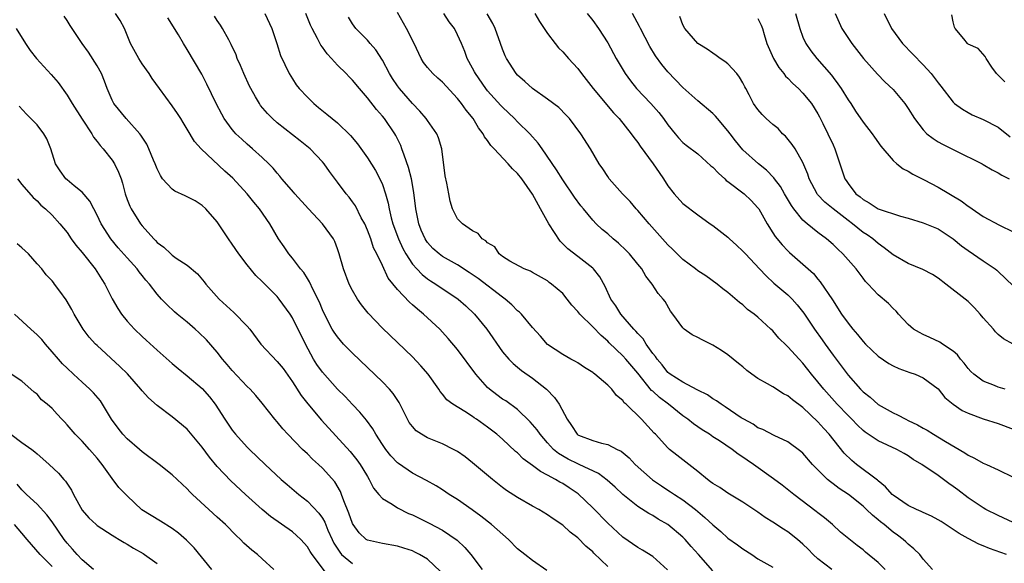
# Model space of a CAD drawing. Units: inches. Extents: x 2655000 to 2658000, y 1551019 to 1554000.
# Drawn here: x 2655659 to 2655790, y 1551804 to 1551876 of the extents above; entities that cross this region are included whole.
import ezdxf

# ---------------------------------------------------------------- set-up
doc = ezdxf.new("R2010")
doc.units = ezdxf.units.IN
doc.header["$MEASUREMENT"] = 0
doc.layers.add('LD26551551_2ft', color=191, linetype='Continuous')

msp = doc.modelspace()

# ---------------------------------------------------------------- linework, layer by layer
at = {"layer": 'LD26551551_2ft'}
for points, elevation in [([(2655728.87, 1551802.87), (2655727, 1551804.2), (2655725.94, 1551805), (2655725, 1551805.77), (2655723.8, 1551807), (2655721.5, 1551809), (2655720.1, 1551810.1), (2655718.94, 1551810.94), (2655717, 1551812.32), (2655715.89, 1551813), (2655715, 1551813.6), (2655714.14, 1551814.14), (2655712.87, 1551814.87), (2655711, 1551815.85), (2655709.12, 1551817.12), (2655709, 1551817.21), (2655708.13, 1551818.13), (2655707.44, 1551819), (2655707, 1551819.64), (2655706.12, 1551821), (2655705.72, 1551821.72), (2655704.88, 1551822.88), (2655703.97, 1551823.97), (2655703, 1551824.97), (2655702.02, 1551826.02), (2655701, 1551827.02), (2655699, 1551829.27), (2655698.28, 1551830.28), (2655697.84, 1551831), (2655696.74, 1551833), (2655695, 1551836.52), (2655694.69, 1551837), (2655693.26, 1551839), (2655693, 1551839.32), (2655691.16, 1551841.16), (2655691, 1551841.33), (2655690.14, 1551842.14), (2655689, 1551843.55), (2655687.89, 1551845), (2655687, 1551846.32), (2655686.52, 1551847), (2655685, 1551849.28), (2655683.48, 1551851), (2655683, 1551851.45), (2655682.05, 1551852.05), (2655680.73, 1551852.73), (2655679.37, 1551853.37), (2655679, 1551853.6), (2655677.72, 1551855), (2655677.43, 1551855.43), (2655677, 1551856.32), (2655676.74, 1551857), (2655676.53, 1551857.47), (2655675.91, 1551859), (2655675.62, 1551859.62), (2655675, 1551860.53), (2655674.82, 1551860.82), (2655674.68, 1551861), (2655672.86, 1551863), (2655671.22, 1551865), (2655671, 1551865.44), (2655670.35, 1551867), (2655669.98, 1551867.98), (2655669.58, 1551869), (2655669, 1551870.03), (2655667.85, 1551871.85), (2655667.01, 1551873), (2655665.69, 1551875), (2655665.4, 1551875.4), (2655665, 1551876.06), (2655664.62, 1551876.62)], 8694), ([(2655737, 1551803.4), (2655735.17, 1551805.17), (2655735, 1551805.36), (2655734.1, 1551806.1), (2655733, 1551807.22), (2655731.99, 1551807.99), (2655731, 1551808.92), (2655729.75, 1551809.75), (2655729, 1551810.31), (2655727.82, 1551811), (2655727, 1551811.45), (2655725, 1551812.58), (2655723.54, 1551813.54), (2655723, 1551813.93), (2655721.66, 1551815), (2655719, 1551817.22), (2655718, 1551818), (2655717, 1551818.7), (2655716.82, 1551818.82), (2655716.48, 1551819), (2655715, 1551819.73), (2655713, 1551820.53), (2655712.19, 1551821), (2655711.48, 1551821.48), (2655711, 1551822.03), (2655710.58, 1551822.58), (2655710.34, 1551823), (2655709.23, 1551825.23), (2655708.44, 1551826.44), (2655707.93, 1551827), (2655707, 1551827.97), (2655703, 1551831.78), (2655701.81, 1551833), (2655701, 1551833.95), (2655700.58, 1551834.58), (2655700.32, 1551835), (2655699.27, 1551837), (2655699, 1551837.58), (2655698.6, 1551838.6), (2655697.77, 1551840.23), (2655697.29, 1551841.29), (2655697, 1551841.72), (2655696.52, 1551842.52), (2655696.1, 1551843), (2655695, 1551844.44), (2655694.53, 1551845), (2655693.93, 1551845.93), (2655693.18, 1551847), (2655691.99, 1551849), (2655690.62, 1551851), (2655689.87, 1551851.87), (2655689, 1551853), (2655687.07, 1551855.07), (2655686.03, 1551856.03), (2655682.84, 1551859), (2655681.96, 1551859.96), (2655681, 1551861.62), (2655680.47, 1551862.47), (2655680.15, 1551863), (2655679.7, 1551863.7), (2655679, 1551864.7), (2655677.3, 1551867), (2655676.34, 1551868.34), (2655675.92, 1551869), (2655675, 1551870.29), (2655674.54, 1551871), (2655673.47, 1551873), (2655672.66, 1551875), (2655672.06, 1551876.06), (2655671.43, 1551877)], 8696), ([(2655744.98, 1551802.98), (2655743, 1551804.74), (2655741.61, 1551805.61), (2655741, 1551805.94), (2655739, 1551807.32), (2655737, 1551809.19), (2655735, 1551811.24), (2655733.07, 1551813.07), (2655731.87, 1551813.87), (2655731, 1551814.44), (2655730.63, 1551814.63), (2655730.06, 1551815), (2655729, 1551815.57), (2655728.04, 1551816.04), (2655727, 1551816.87), (2655725.76, 1551817.76), (2655725, 1551818.53), (2655724.73, 1551818.73), (2655723, 1551820.35), (2655722.25, 1551821), (2655721, 1551821.97), (2655719.54, 1551823), (2655719.21, 1551823.21), (2655719, 1551823.36), (2655717.96, 1551824.04), (2655716.39, 1551825), (2655715.59, 1551825.59), (2655715, 1551826.35), (2655714.7, 1551826.7), (2655714.52, 1551827), (2655713.11, 1551829), (2655712.13, 1551830.13), (2655711, 1551831.3), (2655707, 1551835.13), (2655705.11, 1551837.11), (2655704.21, 1551838.21), (2655703.66, 1551839), (2655703, 1551840.12), (2655702.55, 1551841), (2655701.8, 1551843), (2655701.24, 1551845), (2655701, 1551845.7), (2655700.64, 1551846.64), (2655700.46, 1551847), (2655699.01, 1551849), (2655697.14, 1551851), (2655695.33, 1551853), (2655695.19, 1551853.19), (2655693.62, 1551855), (2655693.35, 1551855.35), (2655693, 1551855.73), (2655692.43, 1551856.43), (2655691.85, 1551857), (2655691, 1551857.81), (2655689.7, 1551859), (2655689, 1551859.59), (2655688.26, 1551860.26), (2655687.48, 1551861), (2655687.25, 1551861.25), (2655687, 1551861.56), (2655685.94, 1551863), (2655685.59, 1551863.59), (2655684.84, 1551865), (2655683.61, 1551867.61), (2655682.93, 1551868.93), (2655681, 1551872.22), (2655680.51, 1551873), (2655679.83, 1551874.17), (2655678.43, 1551876.43)], 8698), ([(2655751, 1551802.82), (2655749.07, 1551805), (2655748.09, 1551806.09), (2655747.3, 1551807), (2655747, 1551807.31), (2655745.01, 1551809), (2655743.73, 1551809.73), (2655743, 1551810.19), (2655742.47, 1551810.47), (2655741, 1551811.42), (2655739, 1551813), (2655737.97, 1551813.97), (2655736.92, 1551814.92), (2655735.79, 1551815.79), (2655733.2, 1551817), (2655733, 1551817.08), (2655731.71, 1551817.71), (2655730.44, 1551818.44), (2655729.78, 1551819), (2655729, 1551819.86), (2655728, 1551821), (2655727.6, 1551821.6), (2655727, 1551822.33), (2655726.68, 1551822.68), (2655725, 1551824.29), (2655723.44, 1551825.44), (2655723, 1551825.7), (2655722.24, 1551826.24), (2655721.24, 1551827), (2655721, 1551827.22), (2655719.42, 1551829), (2655717, 1551832.29), (2655715.77, 1551833.77), (2655715, 1551834.61), (2655714.63, 1551835), (2655712.46, 1551837), (2655711.65, 1551837.65), (2655711, 1551838.25), (2655710.59, 1551838.59), (2655709, 1551840.28), (2655707.78, 1551841.78), (2655707, 1551843.47), (2655706.25, 1551845), (2655705.83, 1551845.83), (2655705.44, 1551847), (2655705, 1551848.17), (2655704.64, 1551849), (2655704.18, 1551849.82), (2655703.39, 1551851.39), (2655703, 1551851.95), (2655702.55, 1551852.55), (2655702.16, 1551853), (2655701, 1551854.57), (2655699.96, 1551855.96), (2655699.23, 1551857), (2655699, 1551857.26), (2655697.37, 1551859), (2655696.06, 1551860.06), (2655693, 1551862.46), (2655692.36, 1551863), (2655691.68, 1551863.68), (2655690.77, 1551864.77), (2655690.61, 1551865), (2655690.11, 1551865.89), (2655689.46, 1551867), (2655689.31, 1551867.31), (2655688.52, 1551869), (2655688.08, 1551870.08), (2655687.67, 1551871), (2655687.5, 1551871.5), (2655686.87, 1551872.87), (2655686.53, 1551873.47), (2655685.71, 1551875), (2655685.44, 1551875.44), (2655685, 1551876.04), (2655684.62, 1551876.62)], 8700), ([(2655691.33, 1551877), (2655692.27, 1551875), (2655692.93, 1551873), (2655693.42, 1551871.42), (2655694.56, 1551869), (2655695, 1551868.28), (2655695.52, 1551867.52), (2655695.91, 1551867), (2655697, 1551865.85), (2655697.85, 1551865), (2655698.5, 1551864.5), (2655699.6, 1551863.6), (2655700.3, 1551863), (2655701, 1551862.45), (2655702.76, 1551860.76), (2655703.66, 1551859.66), (2655705, 1551857.8), (2655706.09, 1551856.09), (2655706.67, 1551855), (2655707, 1551854.25), (2655707.42, 1551853), (2655707.76, 1551851.76), (2655707.9, 1551851), (2655708.18, 1551849.82), (2655708.4, 1551849), (2655709.14, 1551847), (2655709.73, 1551845.73), (2655710.13, 1551845), (2655711, 1551843.66), (2655711.59, 1551843), (2655712.27, 1551842.27), (2655713, 1551841.71), (2655713.42, 1551841.42), (2655714.13, 1551841), (2655717.07, 1551839), (2655718.1, 1551838.1), (2655719.28, 1551837), (2655720.88, 1551835), (2655723, 1551831.97), (2655723.83, 1551831), (2655724.42, 1551830.42), (2655725, 1551829.95), (2655725.51, 1551829.51), (2655727, 1551828.49), (2655728.84, 1551827), (2655729.91, 1551825.91), (2655730.53, 1551825), (2655731.58, 1551823), (2655732.18, 1551822.18), (2655732.93, 1551821), (2655733, 1551820.94), (2655733.09, 1551820.91), (2655735, 1551820.18), (2655736.17, 1551819.83), (2655737, 1551819.65), (2655738.27, 1551819), (2655738.77, 1551818.77), (2655739.87, 1551817.87), (2655740.67, 1551817), (2655742.94, 1551814.94), (2655744.14, 1551814.14), (2655745, 1551813.59), (2655745.37, 1551813.37), (2655745.9, 1551813), (2655747, 1551812.29), (2655748.7, 1551811), (2655749.95, 1551809.95), (2655751, 1551808.94), (2655752.06, 1551808.06), (2655753, 1551807.2), (2655754.29, 1551806.29), (2655755, 1551805.75), (2655756.18, 1551805), (2655757, 1551804.45), (2655759, 1551803.31)], 8702), ([(2655766.84, 1551803), (2655765, 1551804.44), (2655764.36, 1551805), (2655763.7, 1551805.7), (2655763, 1551806.37), (2655762.26, 1551807), (2655761, 1551808.02), (2655760.39, 1551808.39), (2655759, 1551809.31), (2655757.95, 1551809.95), (2655757, 1551810.63), (2655755, 1551811.98), (2655753, 1551813.16), (2655751.91, 1551813.91), (2655751, 1551814.45), (2655750.7, 1551814.7), (2655750.27, 1551815), (2655749, 1551816.04), (2655746.22, 1551818.22), (2655745.24, 1551819), (2655745, 1551819.21), (2655743.35, 1551821), (2655743.17, 1551821.17), (2655741.51, 1551823), (2655739.46, 1551825), (2655739.21, 1551825.21), (2655739, 1551825.51), (2655738.16, 1551826.16), (2655737.54, 1551827), (2655737, 1551827.53), (2655735.28, 1551829), (2655735.12, 1551829.12), (2655735, 1551829.22), (2655733.89, 1551829.89), (2655733, 1551830.5), (2655732.69, 1551830.69), (2655732.1, 1551831), (2655731, 1551831.61), (2655729, 1551832.97), (2655728.06, 1551834.06), (2655727, 1551835.2), (2655725.5, 1551837), (2655725.26, 1551837.26), (2655725, 1551837.45), (2655724.22, 1551838.22), (2655723.35, 1551839), (2655723, 1551839.25), (2655719.74, 1551841.74), (2655718.54, 1551842.55), (2655717, 1551843.53), (2655715, 1551844.67), (2655714.55, 1551845), (2655713.73, 1551845.73), (2655713, 1551846.53), (2655712.8, 1551846.8), (2655712.68, 1551847), (2655712.17, 1551848.17), (2655711.84, 1551849), (2655711.43, 1551851), (2655711.17, 1551853.17), (2655710.85, 1551855), (2655710.49, 1551856.49), (2655709.88, 1551858.12), (2655709.6, 1551859), (2655709.44, 1551859.44), (2655708.78, 1551860.78), (2655708.66, 1551861), (2655707.28, 1551863), (2655707, 1551863.34), (2655706.21, 1551864.21), (2655705, 1551865.75), (2655703.93, 1551867), (2655703, 1551868.13), (2655702.57, 1551868.57), (2655702.17, 1551869), (2655701, 1551870.12), (2655700.21, 1551871), (2655699.62, 1551871.62), (2655699, 1551872.5), (2655698.78, 1551872.78), (2655698.34, 1551873.66), (2655697.62, 1551875), (2655697.43, 1551875.43), (2655696.78, 1551877)], 8704), ([(2655773.95, 1551803), (2655773, 1551803.96), (2655771.33, 1551805.33), (2655771, 1551805.64), (2655770.21, 1551806.21), (2655768, 1551808), (2655766.93, 1551809), (2655765.87, 1551809.87), (2655765, 1551810.54), (2655764.75, 1551810.75), (2655761.77, 1551813), (2655760.22, 1551814.22), (2655759.09, 1551815.09), (2655756.4, 1551817), (2655755.56, 1551817.56), (2655755, 1551817.98), (2655754.36, 1551818.36), (2655753.58, 1551819), (2655751.88, 1551820.12), (2655751, 1551820.68), (2655750.54, 1551821), (2655749.59, 1551821.59), (2655748.4, 1551822.4), (2655747.68, 1551823), (2655747, 1551823.48), (2655745.09, 1551825), (2655743.9, 1551825.9), (2655743, 1551826.73), (2655742.85, 1551826.85), (2655741, 1551829.12), (2655739.41, 1551831), (2655739, 1551831.46), (2655737.19, 1551833.19), (2655737, 1551833.4), (2655736.14, 1551834.14), (2655735, 1551835.31), (2655733.27, 1551837), (2655733, 1551837.34), (2655732.2, 1551838.2), (2655731.6, 1551839), (2655731, 1551839.73), (2655729.52, 1551841), (2655729.22, 1551841.22), (2655729, 1551841.41), (2655727, 1551842.54), (2655726.72, 1551842.72), (2655725.89, 1551843), (2655723.95, 1551844.05), (2655723, 1551844.67), (2655722.53, 1551845), (2655721.95, 1551845.95), (2655721, 1551846.47), (2655720.76, 1551846.76), (2655720.26, 1551847), (2655719.73, 1551847.73), (2655719, 1551848.06), (2655717.65, 1551849), (2655717, 1551849.67), (2655716.34, 1551851), (2655716.04, 1551852.04), (2655715.83, 1551853), (2655715.58, 1551854.42), (2655715.37, 1551855.37), (2655714.92, 1551859), (2655714.47, 1551860.47), (2655714.26, 1551861), (2655713, 1551862.75), (2655712.84, 1551863), (2655712, 1551864), (2655711, 1551865.01), (2655709.26, 1551867), (2655709, 1551867.36), (2655708.35, 1551868.35), (2655707.94, 1551869), (2655707, 1551870.79), (2655706.14, 1551872.14), (2655705.36, 1551873), (2655705, 1551873.45), (2655703.46, 1551875), (2655703, 1551875.63), (2655702.48, 1551876.48)], 8706), ([(2655780.26, 1551803), (2655779, 1551804.38), (2655778.54, 1551805), (2655777.78, 1551805.78), (2655777, 1551806.38), (2655776.7, 1551806.7), (2655776.35, 1551807), (2655775.58, 1551807.58), (2655775, 1551807.98), (2655773.8, 1551809), (2655773.34, 1551809.34), (2655773, 1551809.64), (2655772.24, 1551810.24), (2655771.46, 1551811), (2655771, 1551811.43), (2655769.05, 1551813), (2655767.81, 1551813.81), (2655767, 1551814.42), (2655766.66, 1551814.66), (2655766.27, 1551815), (2655764.29, 1551817), (2655763, 1551818.49), (2655762.73, 1551818.73), (2655761, 1551820.02), (2655759.15, 1551820.85), (2655757.64, 1551821.63), (2655757, 1551821.88), (2655756.35, 1551822.35), (2655755.12, 1551823), (2655754.79, 1551823.21), (2655752.66, 1551824.66), (2655752.09, 1551825), (2655751.47, 1551825.47), (2655751, 1551825.74), (2655750.27, 1551826.27), (2655749, 1551826.88), (2655748.93, 1551826.93), (2655747, 1551827.94), (2655745.32, 1551829), (2655745.15, 1551829.15), (2655745, 1551829.24), (2655744.24, 1551830.24), (2655743.58, 1551831), (2655743.36, 1551831.36), (2655743, 1551831.77), (2655742.13, 1551833), (2655741.7, 1551833.7), (2655741, 1551834.4), (2655740.73, 1551834.73), (2655740.47, 1551835), (2655738.75, 1551837), (2655738.08, 1551838.08), (2655737.43, 1551839), (2655736.67, 1551840.67), (2655735.94, 1551841.94), (2655735.12, 1551843), (2655735, 1551843.11), (2655733, 1551844.66), (2655731.7, 1551845.7), (2655730.68, 1551846.68), (2655729.14, 1551849), (2655728.04, 1551851), (2655727, 1551852.97), (2655725.54, 1551855), (2655725, 1551855.69), (2655724.31, 1551856.31), (2655723.73, 1551857), (2655721.87, 1551859), (2655721.43, 1551859.43), (2655721, 1551860.08), (2655720.6, 1551860.6), (2655720.43, 1551861), (2655719.8, 1551861.8), (2655719.09, 1551863), (2655718.14, 1551864.14), (2655717.54, 1551865), (2655717, 1551865.7), (2655715, 1551867.86), (2655714.38, 1551868.38), (2655713.7, 1551869), (2655713, 1551869.8), (2655712.48, 1551870.48), (2655712.15, 1551871), (2655711.21, 1551873), (2655710.22, 1551875), (2655709, 1551877.11)], 8708), ([(2655790.1, 1551805), (2655787.83, 1551805.83), (2655787, 1551806.18), (2655786.4, 1551806.4), (2655785, 1551807.14), (2655783.81, 1551807.81), (2655783, 1551808.36), (2655781.4, 1551809.4), (2655781, 1551809.64), (2655780.12, 1551810.12), (2655779, 1551810.6), (2655778.74, 1551810.74), (2655778.12, 1551811), (2655777, 1551811.55), (2655775, 1551812.9), (2655774.89, 1551813), (2655774.01, 1551814.01), (2655773, 1551814.83), (2655772.92, 1551814.92), (2655770.13, 1551817), (2655769.5, 1551817.5), (2655768.49, 1551818.49), (2655766.51, 1551821), (2655765.78, 1551821.78), (2655765, 1551822.66), (2655763, 1551824.55), (2655761.6, 1551825.6), (2655761, 1551826.12), (2655760.41, 1551826.41), (2655759, 1551827.3), (2655758.26, 1551827.74), (2655757, 1551828.44), (2655756.18, 1551829), (2655755.51, 1551829.51), (2655755, 1551829.96), (2655754.43, 1551830.43), (2655753, 1551831.58), (2655752.16, 1551832.16), (2655751, 1551832.87), (2655749.56, 1551833.56), (2655749, 1551833.88), (2655748.25, 1551834.25), (2655747.17, 1551835), (2655747, 1551835.16), (2655745.65, 1551837), (2655745.38, 1551837.38), (2655744.66, 1551838.66), (2655744.4, 1551839), (2655743.73, 1551839.73), (2655742.93, 1551841), (2655742.06, 1551842.06), (2655741.55, 1551843), (2655741, 1551843.65), (2655739.91, 1551845), (2655739.46, 1551845.46), (2655738.44, 1551846.44), (2655737.73, 1551847), (2655737, 1551847.67), (2655736.27, 1551848.27), (2655735.46, 1551849), (2655735, 1551849.5), (2655733.77, 1551851), (2655733.4, 1551851.4), (2655732.57, 1551852.57), (2655731, 1551854.84), (2655730.2, 1551856.2), (2655728.25, 1551859), (2655727.75, 1551859.75), (2655726.63, 1551861), (2655725, 1551862.58), (2655724.59, 1551863), (2655723, 1551864.52), (2655722.76, 1551864.76), (2655721, 1551866.7), (2655720.76, 1551867), (2655719.37, 1551869), (2655719.25, 1551869.25), (2655719, 1551869.73), (2655718.3, 1551871), (2655717.95, 1551871.95), (2655717.51, 1551873), (2655717, 1551874.17), (2655716.58, 1551875), (2655715.89, 1551875.89), (2655715.17, 1551877)], 8710), ([(2655791, 1551809.28), (2655789, 1551810.18), (2655787.36, 1551811), (2655787, 1551811.2), (2655785, 1551812.54), (2655783.6, 1551813.6), (2655783, 1551814.07), (2655782.44, 1551814.44), (2655781.73, 1551815), (2655781, 1551815.53), (2655778.85, 1551817), (2655777.67, 1551817.67), (2655777, 1551818.15), (2655776.47, 1551818.47), (2655775.5, 1551819), (2655773, 1551820.12), (2655771.29, 1551821.29), (2655771, 1551821.51), (2655770.24, 1551822.24), (2655769.5, 1551823), (2655769, 1551823.49), (2655767.56, 1551825), (2655765.77, 1551827), (2655765, 1551827.99), (2655764.14, 1551829), (2655763.63, 1551829.63), (2655763, 1551830.47), (2655762.48, 1551831), (2655761, 1551832.66), (2655760.81, 1551832.81), (2655759.8, 1551833.8), (2655759, 1551834.75), (2655758.74, 1551835), (2655757, 1551836.6), (2655756.51, 1551837), (2655755.63, 1551837.63), (2655755, 1551838.24), (2655754.55, 1551838.55), (2655753, 1551839.87), (2655752.35, 1551840.35), (2655751.57, 1551841), (2655750.08, 1551842.08), (2655749, 1551842.74), (2655748.68, 1551843), (2655747, 1551844.25), (2655746.23, 1551845), (2655745.63, 1551845.63), (2655745, 1551846.23), (2655742.5, 1551849), (2655741, 1551850.77), (2655740.78, 1551851), (2655739.98, 1551851.98), (2655738.97, 1551853), (2655737.21, 1551855), (2655737, 1551855.29), (2655736.33, 1551856.33), (2655735.88, 1551857), (2655734.69, 1551859), (2655733.4, 1551861), (2655731.9, 1551863), (2655731.48, 1551863.47), (2655730.48, 1551864.48), (2655729, 1551865.61), (2655726.96, 1551867), (2655725.96, 1551867.96), (2655725, 1551868.79), (2655724.81, 1551869), (2655723.54, 1551871), (2655723.36, 1551871.36), (2655723, 1551872.25), (2655722.74, 1551873), (2655721.99, 1551875), (2655721.68, 1551875.68), (2655720.95, 1551876.95)], 8712), ([(2655727.31, 1551877), (2655727.92, 1551875.92), (2655729, 1551874.31), (2655729.98, 1551873), (2655730.43, 1551872.43), (2655731, 1551871.87), (2655731.77, 1551871), (2655733, 1551869.66), (2655733.49, 1551869), (2655735.07, 1551867), (2655737.79, 1551863.79), (2655738.54, 1551863), (2655740.14, 1551861), (2655740.48, 1551860.48), (2655741, 1551859.81), (2655741.32, 1551859.32), (2655743.06, 1551857), (2655743.83, 1551855.83), (2655744.43, 1551855), (2655745, 1551854.08), (2655745.85, 1551853), (2655747, 1551851.7), (2655749, 1551850.2), (2655750.66, 1551849), (2655751, 1551848.77), (2655753, 1551847.21), (2655753.2, 1551847), (2655754.16, 1551846.16), (2655755, 1551845.39), (2655755.33, 1551845), (2655757.19, 1551843), (2655758.08, 1551842.08), (2655759.13, 1551841.13), (2655761, 1551839.54), (2655761.55, 1551839), (2655762.24, 1551838.24), (2655763.13, 1551837.13), (2655764.55, 1551835), (2655765.57, 1551833.57), (2655765.95, 1551833), (2655767, 1551831.53), (2655768.1, 1551830.1), (2655769, 1551828.87), (2655770.67, 1551827), (2655771, 1551826.66), (2655771.94, 1551825.94), (2655773, 1551824.98), (2655775, 1551823.86), (2655775.59, 1551823.59), (2655776.68, 1551823), (2655777, 1551822.86), (2655778.25, 1551822.25), (2655779, 1551821.83), (2655779.55, 1551821.55), (2655780.38, 1551821), (2655781.96, 1551820.04), (2655784.54, 1551818.54), (2655785, 1551818.22), (2655785.84, 1551817.84), (2655787, 1551817.18), (2655787.44, 1551817), (2655789, 1551816.29), (2655791, 1551815.31)], 8714), ([(2655734.24, 1551877), (2655735, 1551876.05), (2655735.75, 1551875), (2655737, 1551873.07), (2655738.12, 1551871), (2655739.3, 1551869), (2655740.03, 1551868.03), (2655740.85, 1551867), (2655742.74, 1551865), (2655743.8, 1551863.8), (2655744.44, 1551863), (2655745, 1551862.19), (2655745.97, 1551861), (2655746.44, 1551860.44), (2655747, 1551859.83), (2655747.46, 1551859.46), (2655749, 1551858.31), (2655750.74, 1551856.74), (2655751, 1551856.55), (2655751.73, 1551855.73), (2655752.59, 1551855), (2655752.79, 1551854.79), (2655753, 1551854.66), (2655755.18, 1551853), (2655756.09, 1551852.09), (2655757, 1551851.15), (2655757.11, 1551851), (2655758.24, 1551849), (2655759, 1551847.82), (2655759.31, 1551847.31), (2655760.21, 1551846.21), (2655761, 1551845.42), (2655761.21, 1551845.21), (2655763, 1551843.65), (2655764.38, 1551842.38), (2655765, 1551841.65), (2655765.31, 1551841.31), (2655766.91, 1551838.91), (2655768.15, 1551837), (2655769, 1551835.77), (2655769.64, 1551835), (2655770.28, 1551834.28), (2655771, 1551833.36), (2655771.34, 1551833), (2655773, 1551831.4), (2655774.44, 1551830.44), (2655775, 1551830.13), (2655775.77, 1551829.77), (2655777.23, 1551829.23), (2655777.93, 1551829), (2655779, 1551828.51), (2655781, 1551827.06), (2655781.9, 1551825.9), (2655783.02, 1551825.02), (2655784.19, 1551824.19), (2655785, 1551823.8), (2655787, 1551823.06), (2655789, 1551822.46), (2655791, 1551821.7)], 8716), ([(2655789.93, 1551827), (2655789, 1551827.28), (2655788.51, 1551827.49), (2655787, 1551828.09), (2655785.75, 1551829), (2655785.37, 1551829.37), (2655785, 1551829.78), (2655784.47, 1551830.47), (2655783.97, 1551831), (2655783.56, 1551831.56), (2655783, 1551832.07), (2655781.57, 1551833), (2655781.24, 1551833.24), (2655779.9, 1551833.9), (2655779, 1551834.29), (2655778.53, 1551834.53), (2655777.71, 1551835), (2655777, 1551835.63), (2655775.7, 1551837), (2655775.39, 1551837.39), (2655775, 1551837.73), (2655774.4, 1551838.4), (2655773, 1551839.56), (2655771.7, 1551841), (2655771.34, 1551841.34), (2655771, 1551841.77), (2655770.09, 1551843), (2655769, 1551844.22), (2655768.32, 1551845), (2655767.63, 1551845.63), (2655767, 1551846.27), (2655766.15, 1551847), (2655765, 1551847.86), (2655763.57, 1551849), (2655763, 1551849.5), (2655761.8, 1551851), (2655761.46, 1551851.46), (2655760.55, 1551853), (2655759.99, 1551853.99), (2655759.2, 1551855), (2655759.13, 1551855.13), (2655758.15, 1551856.15), (2655757.08, 1551857), (2655755, 1551858.86), (2655754.03, 1551860.03), (2655753.32, 1551861), (2655753, 1551861.4), (2655751.61, 1551863), (2655751.35, 1551863.35), (2655751, 1551863.69), (2655749, 1551865.38), (2655747, 1551867.15), (2655745, 1551869.22), (2655744.2, 1551870.2), (2655743.37, 1551871.37), (2655742.61, 1551872.61), (2655741.37, 1551875), (2655741.25, 1551875.25), (2655740.29, 1551877)], 8718), ([(2655791.01, 1551833.01), (2655789.7, 1551833.7), (2655789, 1551834.26), (2655788.64, 1551834.64), (2655788.35, 1551835), (2655787, 1551836.52), (2655786.6, 1551837), (2655785.83, 1551837.83), (2655785, 1551838.66), (2655784.61, 1551839), (2655782.03, 1551841), (2655781, 1551841.76), (2655780.26, 1551842.26), (2655778.94, 1551842.94), (2655777, 1551843.74), (2655775, 1551844.89), (2655773.83, 1551845.83), (2655773, 1551846.4), (2655772.29, 1551847), (2655771.53, 1551847.53), (2655771, 1551847.87), (2655769.59, 1551849), (2655769, 1551849.44), (2655767.02, 1551851), (2655765.9, 1551851.9), (2655764.93, 1551852.93), (2655764.88, 1551853), (2655763.81, 1551855), (2655763.63, 1551855.63), (2655763, 1551857.18), (2655761.95, 1551859), (2655761.58, 1551859.58), (2655760.67, 1551860.67), (2655760.28, 1551861), (2655759.68, 1551861.68), (2655759, 1551862.24), (2655758.12, 1551863), (2655757.57, 1551863.57), (2655757, 1551864.2), (2655756.42, 1551865), (2655755.84, 1551866.16), (2655755.4, 1551867), (2655755.25, 1551867.25), (2655755, 1551867.76), (2655754.54, 1551868.54), (2655754.18, 1551869), (2655753, 1551870.3), (2655752.61, 1551870.61), (2655751.98, 1551871), (2655751.42, 1551871.42), (2655751, 1551871.7), (2655750.25, 1551872.25), (2655749, 1551872.98), (2655747.28, 1551875), (2655747, 1551875.49), (2655746.6, 1551876.6)], 8720), ([(2655757, 1551876.31), (2655757.43, 1551875.43), (2655757.59, 1551875), (2655757.82, 1551874.18), (2655758.2, 1551873), (2655759.06, 1551871), (2655759.8, 1551869.8), (2655760.43, 1551869), (2655760.67, 1551868.67), (2655761, 1551868.37), (2655761.67, 1551867.67), (2655762.39, 1551867), (2655763, 1551866.38), (2655764.13, 1551865), (2655765, 1551863.62), (2655765.22, 1551863.22), (2655765.65, 1551862.35), (2655766.31, 1551861), (2655767, 1551859.51), (2655767.25, 1551859), (2655767.93, 1551857), (2655768.56, 1551855), (2655768.75, 1551854.75), (2655769, 1551854.35), (2655770.05, 1551853), (2655770.6, 1551852.6), (2655771, 1551852.23), (2655771.82, 1551851.82), (2655773, 1551851.01), (2655775.99, 1551850.01), (2655777, 1551849.74), (2655779, 1551849.13), (2655781, 1551848.32), (2655783, 1551847.02), (2655784.1, 1551846.1), (2655785, 1551845.44), (2655787, 1551844.1), (2655788.61, 1551843), (2655788.83, 1551842.83), (2655789, 1551842.67), (2655791, 1551840.75)], 8722), ([(2655762.02, 1551877), (2655762.57, 1551875), (2655763, 1551873.86), (2655763.39, 1551873), (2655764.03, 1551872.03), (2655764.84, 1551871), (2655766.78, 1551868.78), (2655767, 1551868.47), (2655767.65, 1551867.65), (2655768.1, 1551867), (2655769, 1551865.52), (2655769.37, 1551865), (2655770.01, 1551864.01), (2655771, 1551862.52), (2655772.2, 1551861), (2655772.54, 1551860.54), (2655773.36, 1551859.36), (2655775, 1551857.43), (2655775.49, 1551857), (2655776.34, 1551856.34), (2655777, 1551856.03), (2655777.61, 1551855.61), (2655779.14, 1551854.86), (2655781, 1551853.88), (2655784.06, 1551852.06), (2655785, 1551851.34), (2655785.22, 1551851.22), (2655785.52, 1551851), (2655787, 1551850), (2655789.16, 1551848.84), (2655791, 1551847.94)], 8724), ([(2655767.29, 1551877), (2655768.19, 1551875), (2655769.51, 1551873), (2655771.04, 1551871), (2655772.92, 1551868.92), (2655773.92, 1551867.92), (2655775, 1551866.89), (2655776.56, 1551865), (2655777, 1551864.36), (2655777.85, 1551863), (2655779, 1551861.5), (2655779.51, 1551861), (2655780.34, 1551860.34), (2655781, 1551859.93), (2655781.6, 1551859.6), (2655783.25, 1551858.75), (2655786.85, 1551857), (2655787, 1551856.92), (2655788.18, 1551856.18), (2655789, 1551855.81), (2655789.46, 1551855.46), (2655790.44, 1551855)], 8726), ([(2655773.81, 1551877), (2655774.77, 1551875), (2655776.25, 1551873), (2655779, 1551870.16), (2655780.06, 1551869), (2655780.48, 1551868.48), (2655781, 1551867.75), (2655781.34, 1551867.34), (2655783, 1551865.18), (2655783.2, 1551865), (2655784.25, 1551864.25), (2655785, 1551863.82), (2655785.53, 1551863.53), (2655787, 1551862.89), (2655789, 1551861.86), (2655790.59, 1551860.59)], 8728), ([(2655789.88, 1551867.88), (2655788.75, 1551869), (2655788.14, 1551869.86), (2655787.4, 1551871), (2655787.27, 1551871.27), (2655786.35, 1551872.35), (2655785, 1551872.93), (2655784.9, 1551873), (2655784.4, 1551873.6), (2655783.28, 1551875), (2655783.19, 1551875.19), (2655783, 1551875.89), (2655782.83, 1551876.83)], 8730), ([(2655658.24, 1551875), (2655659.45, 1551873), (2655660.07, 1551872.07), (2655660.93, 1551871), (2655662.88, 1551868.88), (2655663.82, 1551867.82), (2655665, 1551866.14), (2655665.66, 1551865), (2655667, 1551862.92), (2655668.28, 1551861), (2655668.52, 1551860.52), (2655669, 1551859.98), (2655669.41, 1551859.41), (2655669.8, 1551859), (2655671, 1551857.47), (2655671.3, 1551857), (2655671.87, 1551855.87), (2655672.19, 1551855), (2655672.4, 1551854.4), (2655672.74, 1551853), (2655673, 1551852.26), (2655673.35, 1551851.35), (2655673.52, 1551851), (2655674.8, 1551849), (2655675, 1551848.75), (2655676.55, 1551847), (2655676.79, 1551846.79), (2655677, 1551846.54), (2655677.9, 1551845.9), (2655678.8, 1551845), (2655679, 1551844.84), (2655679.55, 1551844.45), (2655681, 1551843.51), (2655682.37, 1551842.37), (2655683.27, 1551841.27), (2655683.47, 1551841), (2655685.25, 1551839), (2655687.23, 1551837.23), (2655689, 1551835.38), (2655689.32, 1551835), (2655690.81, 1551833), (2655693, 1551830.71), (2655693.76, 1551829.76), (2655695, 1551827.99), (2655696.17, 1551826.17), (2655697.06, 1551825.06), (2655698.89, 1551822.89), (2655702.7, 1551818.7), (2655703.61, 1551817.61), (2655704.02, 1551817), (2655704.4, 1551816.4), (2655705, 1551815.38), (2655705.24, 1551815), (2655705.83, 1551813.83), (2655706.53, 1551813), (2655707, 1551812.48), (2655708.28, 1551811.72), (2655709, 1551811.24), (2655710.48, 1551810.48), (2655711, 1551810.27), (2655713.2, 1551809.2), (2655715, 1551808.25), (2655716.94, 1551806.94), (2655717.95, 1551805.95), (2655718.77, 1551805), (2655720.27, 1551803)], 8692), ([(2655714.75, 1551802.75), (2655713, 1551804.38), (2655711.93, 1551805), (2655711.33, 1551805.33), (2655711, 1551805.48), (2655709.86, 1551805.86), (2655709, 1551806.12), (2655707, 1551806.46), (2655705, 1551806.9), (2655704.85, 1551807), (2655703.91, 1551807.91), (2655703.08, 1551809), (2655703, 1551809.14), (2655702.52, 1551810.52), (2655701.84, 1551812.16), (2655701.56, 1551813), (2655701.4, 1551813.4), (2655700.67, 1551814.67), (2655699, 1551816.52), (2655698.5, 1551817), (2655697.7, 1551817.7), (2655697, 1551818.41), (2655696.37, 1551819), (2655694.41, 1551821), (2655693.73, 1551821.73), (2655693, 1551822.65), (2655692.69, 1551823), (2655691, 1551825.14), (2655690.15, 1551826.15), (2655689.38, 1551827), (2655689, 1551827.37), (2655687, 1551829.48), (2655686.31, 1551830.31), (2655685.71, 1551831), (2655685, 1551831.92), (2655683.58, 1551833.58), (2655682.56, 1551834.56), (2655682.07, 1551835), (2655681, 1551835.92), (2655679.68, 1551837), (2655679.32, 1551837.32), (2655678.28, 1551838.28), (2655677.57, 1551839), (2655677, 1551839.63), (2655675.96, 1551841), (2655675.5, 1551841.5), (2655675, 1551842.12), (2655674.62, 1551842.62), (2655674.35, 1551843), (2655673, 1551844.47), (2655671.81, 1551845.81), (2655670.81, 1551847), (2655669.54, 1551849), (2655669, 1551850.14), (2655668.55, 1551851), (2655668.03, 1551852.03), (2655667, 1551853.2), (2655665.95, 1551854.05), (2655665, 1551854.84), (2655664.83, 1551855), (2655664.07, 1551856.07), (2655663.48, 1551857), (2655662.84, 1551859), (2655662.32, 1551860.32), (2655661.93, 1551861), (2655661, 1551862.17), (2655659.61, 1551863.61), (2655658.64, 1551864.64)], 8690), ([(2655658.39, 1551855), (2655659, 1551854.24), (2655660.49, 1551852.49), (2655661, 1551852.05), (2655661.5, 1551851.5), (2655662.12, 1551851), (2655663, 1551850.16), (2655664.04, 1551849), (2655665, 1551847.85), (2655665.57, 1551847), (2655666.18, 1551846.18), (2655667, 1551845.21), (2655668.75, 1551843), (2655669.62, 1551841.62), (2655670.04, 1551841), (2655671.03, 1551839.03), (2655671.75, 1551837.75), (2655672.25, 1551837), (2655673, 1551836.06), (2655673.97, 1551835), (2655675, 1551834.01), (2655675.54, 1551833.54), (2655677, 1551832.21), (2655679, 1551830.44), (2655679.78, 1551829.78), (2655681, 1551828.8), (2655683, 1551827.11), (2655683.97, 1551825.97), (2655684.71, 1551825), (2655685.99, 1551823), (2655687, 1551821.54), (2655687.43, 1551821), (2655689, 1551819.31), (2655689.3, 1551819), (2655691.39, 1551817), (2655693.53, 1551815), (2655694.31, 1551814.31), (2655695.85, 1551813), (2655697, 1551812.11), (2655698.53, 1551810.53), (2655699, 1551809.84), (2655699.31, 1551809.31), (2655699.74, 1551808.26), (2655700.31, 1551807), (2655700.54, 1551806.54), (2655701.31, 1551805.31), (2655701.56, 1551805), (2655703, 1551803.8)], 8688), ([(2655699.93, 1551801.93), (2655697.65, 1551805), (2655697.39, 1551805.39), (2655697, 1551806.04), (2655696.13, 1551807), (2655695.56, 1551807.56), (2655695, 1551808.03), (2655692.08, 1551810.08), (2655690.99, 1551810.99), (2655688.75, 1551813), (2655686.81, 1551814.81), (2655685, 1551816.71), (2655683.97, 1551817.97), (2655683, 1551819.31), (2655681, 1551821.67), (2655679, 1551823.33), (2655677, 1551824.85), (2655675.85, 1551825.85), (2655675, 1551826.8), (2655674.84, 1551827), (2655673.03, 1551829.03), (2655672.03, 1551830.03), (2655669, 1551832.8), (2655668.8, 1551833), (2655667.94, 1551833.94), (2655667.15, 1551835), (2655665.95, 1551837), (2655665.62, 1551837.62), (2655664.89, 1551838.89), (2655664.05, 1551840.05), (2655663.33, 1551841), (2655663.18, 1551841.18), (2655663, 1551841.43), (2655662.24, 1551842.24), (2655661.65, 1551843), (2655661, 1551843.7), (2655659.85, 1551845), (2655659, 1551845.8), (2655658.35, 1551846.35)], 8686), ([(2655692.52, 1551803), (2655691, 1551804.45), (2655690.35, 1551805), (2655689.59, 1551805.59), (2655688.53, 1551806.53), (2655688.09, 1551807), (2655687.52, 1551807.52), (2655686.09, 1551809), (2655685, 1551810), (2655683.86, 1551811), (2655681.69, 1551813), (2655681.34, 1551813.34), (2655681, 1551813.75), (2655680.35, 1551814.35), (2655679, 1551815.63), (2655677.26, 1551817), (2655675, 1551818.67), (2655674.63, 1551819), (2655673, 1551820.39), (2655672.43, 1551821), (2655671.81, 1551821.81), (2655670.94, 1551823), (2655669.74, 1551825), (2655669.44, 1551825.44), (2655668.51, 1551826.51), (2655668.05, 1551827), (2655667, 1551827.93), (2655665.85, 1551829), (2655665, 1551829.8), (2655664.4, 1551830.4), (2655663.85, 1551831), (2655663, 1551831.99), (2655662.11, 1551833), (2655661.63, 1551833.63), (2655661, 1551834.25), (2655660.16, 1551835), (2655657.98, 1551837)], 8684), ([(2655684.26, 1551803), (2655681.92, 1551805.92), (2655680.92, 1551806.92), (2655679.85, 1551807.85), (2655679, 1551808.48), (2655677.45, 1551809.45), (2655676.19, 1551810.19), (2655674.97, 1551810.97), (2655673, 1551812.81), (2655671.91, 1551813.91), (2655671, 1551815.13), (2655669.67, 1551817), (2655669, 1551817.81), (2655667.97, 1551819), (2655667, 1551820.08), (2655666.07, 1551821), (2655665, 1551822.28), (2655664.65, 1551822.65), (2655664.29, 1551823), (2655663.67, 1551823.67), (2655663, 1551824.44), (2655662.37, 1551825), (2655661.61, 1551825.61), (2655661, 1551826.34), (2655660.62, 1551826.62), (2655659, 1551828.06), (2655657.55, 1551829)], 8682), ([(2655657.53, 1551821), (2655659, 1551819.92), (2655660.29, 1551819), (2655660.69, 1551818.69), (2655661, 1551818.39), (2655661.76, 1551817.76), (2655662.61, 1551817), (2655663.85, 1551815.85), (2655664.58, 1551815), (2655664.79, 1551814.79), (2655665.59, 1551813.59), (2655665.85, 1551813), (2655667, 1551810.93), (2655667.91, 1551809.91), (2655668.86, 1551809), (2655669, 1551808.88), (2655671, 1551807.6), (2655671.35, 1551807.35), (2655671.94, 1551807), (2655672.59, 1551806.59), (2655673, 1551806.37), (2655673.86, 1551805.86), (2655675.13, 1551805.13), (2655675.33, 1551805), (2655677, 1551803.8)], 8680), ([(2655668.5, 1551803), (2655667, 1551804.3), (2655666.35, 1551805), (2655665.72, 1551805.72), (2655665, 1551806.51), (2655664.61, 1551807), (2655663, 1551809.34), (2655662.31, 1551810.31), (2655661, 1551811.69), (2655659.61, 1551813), (2655659, 1551813.61), (2655658.36, 1551814.36)], 8678), ([(2655663, 1551803.43), (2655661.44, 1551805), (2655659.71, 1551807), (2655659, 1551807.86), (2655657.98, 1551809)], 8676)]:
    msp.add_lwpolyline(points, dxfattribs=dict(at, elevation=elevation))

doc.saveas('drawing.dxf')
